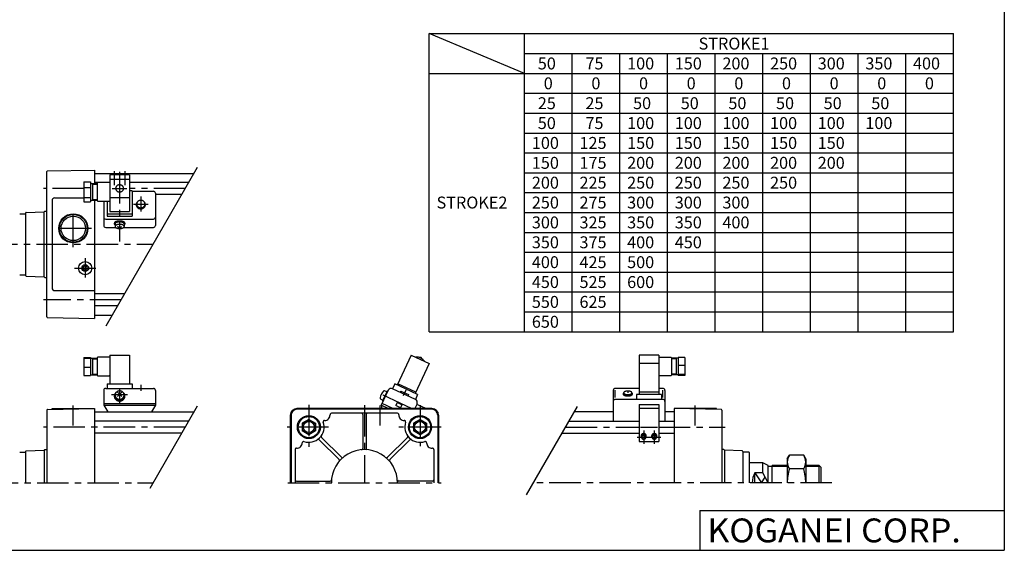
# Model space of a CAD drawing. Extents: x -564 to 574, y -400 to 400.
# Drawn here: x -169 to 574, y -400 to 0 of the extents above; entities that cross this region are included whole.
import ezdxf

# ---------------------------------------------------------------- set-up
doc = ezdxf.new("R2010")
doc.units = 0
doc.header["$LTSCALE"] = 18.983333
doc.linetypes.add('CENTER', pattern=[2, 1.25, -0.25, 0.25, -0.25])
doc.styles.add('MONOTXT', font='monotxt')

msp = doc.modelspace()

# ---------------------------------------------------------------- linework, layer by layer
at = {"color": 7}
for p, q in [((574.5, 400.5), (574.5, -400.5)), ((212.008, -40.521), (140.008, -10.521)), ((140.008, -235.521), (140.008, -10.521)), ((140.008, -10.521), (536.008, -10.521)), ((212.008, -235.521), (212.008, -10.521)), ((536.008, -235.521), (536.008, -10.521)), ((212.008, -25.521), (536.008, -25.521)), ((248.008, -235.521), (248.008, -25.521)), ((284.008, -235.521), (284.008, -25.521)), ((320.008, -235.521), (320.008, -25.521)), ((356.008, -235.521), (356.008, -25.521)), ((392.008, -235.521), (392.008, -25.521)), ((428.008, -235.521), (428.008, -25.521)), ((464.008, -235.521), (464.008, -25.521)), ((500.008, -235.521), (500.008, -25.521)), ((140.008, -40.521), (536.008, -40.521)), ((212.008, -55.521), (536.008, -55.521)), ((212.008, -70.521), (536.008, -70.521)), ((212.008, -85.521), (536.008, -85.521)), ((212.008, -100.521), (536.008, -100.521)), ((-149, -224.38), (-149, -114.62)), ((-148.509, -114.12), (-113, -113.5)), ((-113, -113.5), (-113, -123.62)), ((-113, -116), (-37.717, -116)), ((212.008, -115.521), (536.008, -115.521)), ((-111, -123), (-113, -123)), ((-41.758, -123), (-86.5, -123)), ((-46.954, -132), (-67, -132)), ((212.008, -130.521), (536.008, -130.521)), ((-145, -136.5), (-145, -202.5)), ((-143, -134.5), (-121, -134.5)), ((-113, -136.12), (-113, -225.5)), ((-169.5, -146.5), (-165, -146.5)), ((-165, -145.937), (-165, -193.063)), ((-164.517, -145.472), (-151, -145)), ((-151, -194), (-151, -145)), ((-150.5, -144.5), (-149, -144.5)), ((212.008, -145.521), (536.008, -145.521)), ((212.008, -160.521), (536.008, -160.521)), ((212.008, -175.521), (536.008, -175.521)), ((-169.5, -192.5), (-165, -192.5)), ((-121.732, -187.5), (-120.866, -186)), ((-120.866, -189), (-121.732, -187.5)), ((-119.134, -186), (-120.866, -186)), ((-119.134, -189), (-120.866, -189)), ((-118.268, -187.5), (-119.134, -186)), ((-118.268, -187.5), (-119.134, -189)), ((212.008, -190.521), (536.008, -190.521)), ((-164.517, -193.528), (-151, -194)), ((-150.5, -194.5), (-149, -194.5)), ((-143, -204.5), (-113, -204.5)), ((-90.256, -207), (-113, -207)), ((212.008, -205.521), (536.008, -205.521)), ((-95.452, -216), (-113, -216)), ((-113, -223), (-99.493, -223)), ((212.008, -220.521), (536.008, -220.521)), ((-148.509, -224.88), (-113, -225.5)), ((140.008, -235.521), (536.008, -235.521)), ((-149, -294.62), (-149, -349.5)), ((-148.509, -294.12), (-113, -293.5)), ((-145, -294.059), (-145, -293.5)), ((-145, -293.5), (-113, -293.5)), ((-113, -293.5), (-113, -349.5)), ((-113, -296), (-37.717, -296)), ((142, -293.5), (40, -293.5)), ((142, -294.1), (40, -294.1)), ((56, -293.5), (56, -294.1)), ((116.016, -297.1), (65.984, -297.1)), ((126, -293.5), (126, -294.1)), ((279, -296), (249.717, -296)), ((325, -296), (318, -296)), ((325, -293.5), (325, -349.5)), ((357, -293.5), (325, -293.5)), ((360.509, -294.12), (325, -293.5)), ((357, -294.059), (357, -293.5)), ((361, -294.62), (361, -349.5)), ((-41.758, -303), (-113, -303)), ((35, -298.5), (35, -349.5)), ((35.6, -298.5), (35.6, -349.5)), ((49, -301.727), (44, -304.613)), ((44, -304.613), (44, -310.387)), ((49, -301.726), (54, -304.613)), ((54, -304.613), (54, -310.387)), ((89.75, -298.1), (89.75, -323.597)), ((92.25, -298.1), (92.25, -323.597)), ((133, -301.727), (128, -304.613)), ((128, -304.613), (128, -310.387)), ((133, -301.727), (138, -304.613)), ((138, -304.613), (138, -310.387)), ((146.4, -298.5), (146.4, -349.5)), ((147, -298.5), (147, -349.5)), ((245.675, -303), (298.5, -303)), ((313.5, -303), (325, -303)), ((-46.954, -312), (-113, -312)), ((49, -313.273), (44, -310.387)), ((54, -310.387), (49, -313.274)), ((133, -313.274), (128, -310.387)), ((138, -310.387), (133, -313.274)), ((240.479, -312), (298.5, -312)), ((313.5, -312), (325, -312)), ((71.8, -332.068), (56.811, -317.078)), ((73.568, -330.3), (58.578, -315.31)), ((108.432, -330.3), (123.422, -315.311)), ((110.2, -332.068), (125.189, -317.078)), ((-169.5, -326.5), (-165, -326.5)), ((-165, -325.937), (-165, -349.5)), ((-164.517, -325.472), (-151, -325)), ((-151, -325), (-151, -349.5)), ((-150.5, -324.5), (-149, -324.5)), ((38.6, -324.484), (38.6, -349.5)), ((143.4, -324.484), (143.4, -349.5)), ((362.5, -324.5), (361, -324.5)), ((363, -325), (363, -349.5)), ((376.518, -325.472), (363, -325)), ((377, -325.937), (377, -349.5)), ((381.5, -326.5), (377, -326.5)), ((382, -349.5), (382, -327)), ((392, -334.5), (382, -334.5)), ((392, -342.017), (392, -334.5)), ((396, -336.5), (392, -334.5)), ((386, -349.5), (386, -342.017)), ((392, -342.017), (386, -342.017)), ((396, -349.5), (392, -342.017)), ((396, -349.5), (396, -336.5)), ((399, -337.32), (396, -337.32)), ((399, -349.5), (399, -336.5)), ((410.5, -336.5), (399, -336.5)), ((434.5, -336.5), (424.5, -336.5)), ((434.5, -349.5), (434.5, -336.5)), ((436, -338), (434.5, -336.5)), ((436, -349.5), (436, -338)), ((39.6, -348.25), (65.097, -348.25)), ((142.4, -348.25), (116.903, -348.25)), ((344.5, -370.5), (574.5, -370.5)), ((344.5, -370.5), (344.5, -400.5)), ((-564.5, -400.5), (574.5, -400.5))]:
    msp.add_line(p, q, dxfattribs=at)
at = {"color": 2}
for p, q in [((-104.105, -230.988), (-35.043, -111.368)), ((-70.935, -353.536), (-35.043, -291.368)), ((213.507, -358.717), (252.086, -291.897)), ((386, -342.017), (391, -349.5)), ((410.5, -337.32), (399, -337.32)), ((435.32, -337.32), (424.5, -337.32)), ((391, -349.5), (393.778, -345.343))]:
    msp.add_line(p, q, dxfattribs=at)
at = {"color": 4}
for p, q in [((-86.5, -117.02), (-101.5, -117.02)), ((-101.5, -117.02), (-101.5, -144.697)), ((-86.5, -117.02), (-86.5, -144.697)), ((-121, -122.394), (-116, -122.394)), ((-121, -122.394), (-121, -137.35)), ((-116, -122.394), (-116, -137.35)), ((-116, -123.62), (-111, -123.62)), ((-114.5, -123.62), (-114.5, -136.12)), ((-114.5, -124.12), (-111, -124.12)), ((-111, -123.37), (-111, -136.37)), ((-101.5, -122.87), (-110.5, -122.87)), ((-86.5, -120.537), (-101.5, -120.537)), ((-121, -126.7), (-116, -126.7)), ((-84.5, -129.289), (-86.5, -129.289)), ((-84.5, -129.289), (-84.5, -148.2)), ((-84.5, -129.536), (-68.5, -129.536)), ((-67, -131.036), (-67, -155.305)), ((-121, -134.176), (-116, -134.176)), ((-121, -137.35), (-116, -137.35)), ((-116, -136.12), (-111, -136.12)), ((-114.5, -135.62), (-111, -135.62)), ((-110.5, -136.87), (-101.5, -136.87)), ((-106, -136.87), (-106, -155.305)), ((-103.5, -136.87), (-103.5, -148.2)), ((-101.5, -134.131), (-86.5, -134.131)), ((-103.5, -146.509), (-84.5, -146.509)), ((-103.5, -148.2), (-84.5, -148.2)), ((-101.5, -144.697), (-86.5, -144.697)), ((-104.5, -150.466), (-68.5, -150.466)), ((-98, -153.635), (-98, -154.088)), ((-97.4, -154.088), (-97.4, -156.053)), ((-90.6, -154.088), (-90.6, -156.053)), ((-90, -153.635), (-90, -154.088)), ((-104.5, -156.805), (-97.009, -156.805)), ((-90.991, -156.805), (-68.5, -156.805)), ((-121, -254.911), (-121, -268.515)), ((-121, -254.911), (-116, -254.911)), ((-121, -255.563), (-116, -255.563)), ((-116, -254.911), (-116, -268.515)), ((-116, -255.458), (-111, -255.458)), ((-114.5, -255.458), (-114.5, -267.958)), ((-114.5, -255.958), (-111, -255.958)), ((-111, -255.208), (-111, -268.208)), ((-101.5, -254.708), (-110.5, -254.708)), ((-101.5, -253.101), (-101.5, -274.913)), ((-101.5, -253.101), (-86.5, -253.101)), ((-86.5, -253.101), (-86.5, -274.913)), ((126.369, -253.101), (115.803, -275.758)), ((126.369, -253.101), (139.963, -259.44)), ((139.963, -259.44), (129.398, -282.098)), ((133.8, -254.911), (132.663, -255.01)), ((134.455, -255.845), (133.8, -254.911)), ((313.5, -253.101), (298.5, -253.101)), ((298.5, -253.101), (298.5, -282.943)), ((313.5, -259.44), (298.5, -259.44)), ((313.5, -253.101), (313.5, -282.943)), ((313.5, -254.708), (322.5, -254.708)), ((323, -255.208), (323, -268.208)), ((328, -255.458), (323, -255.458)), ((326.5, -255.958), (323, -255.958)), ((326.5, -255.458), (326.5, -267.958)), ((328, -254.911), (328, -268.515)), ((333, -254.911), (328, -254.911)), ((333, -254.911), (333, -268.515)), ((-121, -262.369), (-116, -262.369)), ((-114.5, -267.458), (-111, -267.458)), ((326.5, -267.458), (323, -267.458)), ((333, -261.057), (328, -261.057)), ((-121, -268.515), (-116, -268.515)), ((-116, -267.958), (-111, -267.958)), ((-110.5, -268.708), (-102, -268.708)), ((-103.5, -274.913), (-103.5, -278.304)), ((-103.5, -274.913), (-84.5, -274.913)), ((-101.5, -274.852), (-86.5, -274.852)), ((-84.5, -274.913), (-84.5, -278.304)), ((113.991, -274.913), (112.3, -278.538)), ((131.211, -282.943), (113.991, -274.913)), ((129.821, -281.191), (116.226, -274.852)), ((322.5, -268.708), (314, -268.708)), ((328, -267.958), (323, -267.958)), ((333, -267.863), (328, -267.863)), ((333, -268.515), (328, -268.515)), ((-106, -279.804), (-106, -291.077)), ((-104.5, -278.304), (-68.5, -278.304)), ((-67, -279.804), (-67, -291.077)), ((108.978, -279.748), (103.695, -291.077)), ((108.102, -280.443), (104.721, -287.693)), ((107.849, -280.986), (106.281, -280.255)), ((108.555, -280.654), (108.102, -280.443)), ((129.52, -286.568), (112.3, -278.538)), ((117.738, -281.074), (118.487, -280.32)), ((118.487, -280.32), (124.179, -282.974)), ((279, -279.804), (279, -303)), ((298.5, -278.304), (280.5, -278.304)), ((280.5, -285.148), (280.5, -279.513)), ((286.86, -281.647), (286.568, -282.263)), ((293.14, -281.647), (293.432, -282.263)), ((313.5, -281.191), (298.5, -281.191)), ((316.5, -278.304), (313.5, -278.304)), ((316.5, -285.148), (316.5, -279.513)), ((318, -279.804), (318, -303)), ((-106, -289.717), (-67, -289.717)), ((103.407, -286.418), (104.975, -287.149)), ((112.442, -293.5), (104.329, -289.717)), ((105.174, -287.904), (104.721, -287.693)), ((115.717, -288.959), (114.66, -291.224)), ((119.342, -290.649), (115.717, -288.959)), ((124.179, -282.974), (124.082, -284.032)), ((130.729, -289.891), (129.046, -293.5)), ((131.211, -282.943), (129.52, -286.568)), ((316.5, -286.568), (280.5, -286.568)), ((296.5, -282.943), (296.5, -286.568)), ((315.5, -282.943), (296.5, -282.943)), ((315.5, -282.943), (315.5, -286.568)), ((-106, -291.077), (-103, -295.97)), ((-106, -291.077), (-67, -291.077)), ((-67, -291.077), (-70, -295.97)), ((108.892, -293.5), (103.695, -291.077)), ((103.695, -291.077), (104.205, -293.5)), ((118.285, -292.915), (114.66, -291.224)), ((117.203, -293.5), (117.208, -293.49)), ((119.342, -290.649), (118.285, -292.915)), ((136.857, -293.299), (130.518, -290.344)), ((136.857, -293.299), (136.95, -293.5)), ((298.5, -290.344), (313.5, -290.344)), ((298.5, -290.344), (298.5, -318.272)), ((298.5, -293.299), (313.5, -293.299)), ((313.5, -290.344), (313.5, -318.272)), ((299.5, -307.504), (312.5, -307.504)), ((298.5, -318.272), (313.5, -318.272)), ((410.5, -331.5), (412.108, -328.715)), ((410.5, -331.5), (410.5, -349.5)), ((422.892, -328.715), (412.108, -328.715)), ((424.5, -331.5), (422.892, -328.715)), ((424.5, -331.5), (424.5, -349.5)), ((422.892, -339.108), (412.108, -339.108))]:
    msp.add_line(p, q, dxfattribs=at)
at = {"color": 6, "linetype": 'CENTER'}
for p, q in [((-98, -114.32), (-98, -124.82)), ((-94, -114.932), (-94, -167.5)), ((-90, -114.32), (-90, -124.82)), ((-99.501, -127.334), (-88.499, -127.334)), ((-78, -133.558), (-78, -144.776)), ((-83.609, -139.167), (-72.391, -139.167)), ((-94, -278.201), (-94, -289.168)), ((-78, -275.639), (-78, -280.213)), ((126.639, -293.5), (100.974, -281.532)), ((122.282, -279.612), (120.28, -283.904)), ((290, -279.804), (290, -281.647)), ((-100.064, -282.805), (-88.118, -282.805)), ((302, -310.063), (302, -320.063)), ((310, -310.063), (310, -320.063)), ((297, -315.063), (315, -315.063))]:
    msp.add_line(p, q, dxfattribs=at)
at = {"color": 2, "linetype": 'CENTER'}
for p, q in [((-121, -127.5), (-151.524, -127.5)), ((-44.356, -127.5), (-86.5, -127.5)), ((-129, -171.606), (-129, -143.677)), ((-115.298, -157.5), (-143.095, -157.5)), ((-232.798, -169.5), (-68.605, -169.5)), ((-120, -179.952), (-120, -194.566)), ((-128.195, -187.5), (-111.926, -187.5)), ((-92.854, -211.5), (-151.524, -211.5)), ((-129, -306.2), (-129, -291.236)), ((49, -290.607), (49, -322.358)), ((91, -290.834), (91, -349.5)), ((103, -306.2), (103, -291.236)), ((133, -291.019), (133, -321.926)), ((341, -306.2), (341, -291.236)), ((-44.356, -307.5), (-151.524, -307.5)), ((63.806, -307.5), (32.717, -307.5)), ((148.964, -307.5), (117.109, -307.5)), ((243.077, -307.5), (298.5, -307.5)), ((313.5, -307.5), (363.525, -307.5)), ((-232.243, -349.5), (-68.605, -349.5)), ((33.139, -349.5), (148.905, -349.5)), ((444.243, -349.5), (218.829, -349.5))]:
    msp.add_line(p, q, dxfattribs=at)
at = {"color": 6}
for p, q in [((-95.715, -284.52), (-92.285, -281.09)), ((-92.285, -284.52), (-95.715, -281.09))]:
    msp.add_line(p, q, dxfattribs=at)
at = {"color": 4}
for points in [[(-91, -127.334), (-91.011, -127.097), (-91.046, -126.862), (-91.102, -126.63), (-91.181, -126.404), (-91.281, -126.185), (-91.402, -125.974), (-91.543, -125.774), (-91.702, -125.586), (-91.879, -125.411), (-92.072, -125.251), (-92.279, -125.107), (-92.5, -124.979), (-92.732, -124.87), (-92.974, -124.779), (-93.224, -124.708), (-93.479, -124.656), (-93.739, -124.625), (-94, -124.615), (-94.261, -124.625), (-94.521, -124.656), (-94.776, -124.708), (-95.026, -124.779), (-95.268, -124.87), (-95.5, -124.979), (-95.721, -125.107), (-95.928, -125.251), (-96.121, -125.411), (-96.298, -125.586), (-96.457, -125.774), (-96.598, -125.974), (-96.719, -126.185), (-96.819, -126.404), (-96.898, -126.63), (-96.954, -126.862), (-96.989, -127.097), (-97, -127.334), (-96.989, -127.571), (-96.954, -127.806), (-96.898, -128.038), (-96.819, -128.264), (-96.719, -128.483), (-96.598, -128.693), (-96.457, -128.893), (-96.298, -129.082), (-96.121, -129.256), (-95.928, -129.417), (-95.721, -129.561), (-95.5, -129.689), (-95.268, -129.798), (-95.026, -129.889), (-94.776, -129.96), (-94.521, -130.012), (-94.261, -130.042), (-94, -130.053), (-93.739, -130.042), (-93.479, -130.012), (-93.224, -129.96), (-92.974, -129.889), (-92.732, -129.798), (-92.5, -129.689), (-92.279, -129.561), (-92.072, -129.417), (-91.879, -129.256), (-91.702, -129.082), (-91.543, -128.893), (-91.402, -128.693), (-91.281, -128.483), (-91.181, -128.264), (-91.102, -128.038), (-91.046, -127.806), (-91.011, -127.571), (-91, -127.334)], [(-80.105, -137.056), (-80.341, -137.232), (-80.56, -137.427), (-80.759, -137.638), (-80.937, -137.864), (-81.092, -138.104), (-81.224, -138.355), (-81.331, -138.615), (-81.412, -138.883), (-81.467, -139.156), (-81.496, -139.433), (-81.497, -139.71), (-81.472, -139.987), (-81.421, -140.261), (-81.343, -140.53), (-81.239, -140.791), (-81.111, -141.043), (-80.959, -141.284), (-80.784, -141.512), (-80.588, -141.726), (-80.372, -141.923), (-80.137, -142.102), (-79.887, -142.262), (-79.622, -142.401), (-79.344, -142.519), (-79.056, -142.614), (-78.76, -142.686), (-78.459, -142.735), (-78.153, -142.759), (-77.847, -142.759), (-77.541, -142.735), (-77.24, -142.686), (-76.944, -142.614), (-76.656, -142.519), (-76.378, -142.401), (-76.113, -142.262), (-75.863, -142.102), (-75.628, -141.923), (-75.412, -141.726), (-75.216, -141.512), (-75.041, -141.284), (-74.889, -141.043), (-74.761, -140.791), (-74.657, -140.53), (-74.579, -140.261), (-74.528, -139.987), (-74.503, -139.71), (-74.504, -139.433), (-74.533, -139.156), (-74.588, -138.883), (-74.669, -138.615), (-74.776, -138.355), (-74.908, -138.104), (-75.063, -137.864), (-75.241, -137.638), (-75.44, -137.427), (-75.658, -137.232), (-75.895, -137.056)], [(-74.86, -139.167), (-74.872, -138.919), (-74.908, -138.673), (-74.967, -138.431), (-75.049, -138.194), (-75.154, -137.965), (-75.281, -137.744), (-75.428, -137.535), (-75.595, -137.338), (-75.78, -137.155), (-75.982, -136.987), (-76.199, -136.836), (-76.43, -136.703), (-76.673, -136.588), (-76.926, -136.493), (-77.187, -136.418), (-77.455, -136.365), (-77.726, -136.332), (-78, -136.321), (-78.274, -136.332), (-78.545, -136.365), (-78.813, -136.418), (-79.074, -136.493), (-79.327, -136.588), (-79.57, -136.703), (-79.801, -136.836), (-80.018, -136.987), (-80.22, -137.155), (-80.405, -137.338), (-80.572, -137.535), (-80.719, -137.744), (-80.846, -137.965), (-80.951, -138.194), (-81.033, -138.431), (-81.092, -138.673), (-81.128, -138.919), (-81.14, -139.167), (-81.128, -139.415), (-81.092, -139.661), (-81.033, -139.904), (-80.951, -140.141), (-80.846, -140.37), (-80.719, -140.59), (-80.572, -140.8), (-80.405, -140.996), (-80.22, -141.18), (-80.018, -141.347), (-79.801, -141.498), (-79.57, -141.632), (-79.327, -141.746), (-79.074, -141.841), (-78.813, -141.916), (-78.545, -141.97), (-78.274, -142.002), (-78, -142.013), (-77.726, -142.002), (-77.455, -141.97), (-77.187, -141.916), (-76.926, -141.841), (-76.673, -141.746), (-76.43, -141.632), (-76.199, -141.498), (-75.982, -141.347), (-75.78, -141.18), (-75.595, -140.996), (-75.428, -140.8), (-75.281, -140.59), (-75.154, -140.37), (-75.049, -140.141), (-74.967, -139.904), (-74.908, -139.661), (-74.872, -139.415), (-74.86, -139.167)], [(-90, -153.635), (-90.016, -153.484), (-90.064, -153.333), (-90.144, -153.185), (-90.255, -153.041), (-90.396, -152.902), (-90.566, -152.768), (-90.764, -152.642), (-90.988, -152.523), (-91.236, -152.413), (-91.506, -152.313), (-91.796, -152.224), (-92.105, -152.147), (-92.428, -152.081), (-92.764, -152.027), (-93.11, -151.987), (-93.463, -151.96), (-93.821, -151.946), (-94.179, -151.946), (-94.537, -151.96), (-94.89, -151.987), (-95.236, -152.027), (-95.572, -152.081), (-95.895, -152.147), (-96.204, -152.224), (-96.494, -152.313), (-96.764, -152.413), (-97.012, -152.523), (-97.236, -152.642), (-97.434, -152.768), (-97.604, -152.902), (-97.745, -153.041), (-97.856, -153.185), (-97.936, -153.333), (-97.984, -153.484), (-98, -153.635)], [(-90.6, -154.979), (-90.427, -154.848), (-90.282, -154.712), (-90.166, -154.57), (-90.08, -154.425), (-90.025, -154.277), (-90.001, -154.128), (-90.008, -153.978), (-90.047, -153.829), (-90.117, -153.683), (-90.217, -153.539), (-90.347, -153.4), (-90.505, -153.266), (-90.691, -153.139), (-90.903, -153.019), (-91.139, -152.907), (-91.397, -152.805), (-91.676, -152.712), (-91.973, -152.631), (-92.286, -152.561), (-92.612, -152.503), (-92.95, -152.457), (-93.295, -152.424), (-93.646, -152.404), (-94, -152.398), (-94.354, -152.404), (-94.705, -152.424), (-95.05, -152.457), (-95.388, -152.503), (-95.714, -152.561), (-96.027, -152.631), (-96.324, -152.712), (-96.603, -152.805), (-96.861, -152.907), (-97.097, -153.019), (-97.309, -153.139), (-97.495, -153.266), (-97.653, -153.4), (-97.783, -153.539), (-97.883, -153.683), (-97.953, -153.829), (-97.991, -153.978), (-97.999, -154.128), (-97.975, -154.277), (-97.92, -154.425), (-97.834, -154.57), (-97.718, -154.712), (-97.573, -154.848), (-97.4, -154.979)], [(-90.6, -154.088), (-90.614, -153.96), (-90.655, -153.832), (-90.723, -153.706), (-90.817, -153.583), (-90.937, -153.465), (-91.081, -153.351), (-91.249, -153.244), (-91.44, -153.143), (-91.65, -153.05), (-91.88, -152.965), (-92.127, -152.889), (-92.389, -152.823), (-92.664, -152.767), (-92.949, -152.722), (-93.243, -152.687), (-93.544, -152.664), (-93.847, -152.653), (-94.153, -152.653), (-94.456, -152.664), (-94.757, -152.687), (-95.051, -152.722), (-95.336, -152.767), (-95.611, -152.823), (-95.873, -152.889), (-96.12, -152.965), (-96.35, -153.05), (-96.56, -153.143), (-96.751, -153.244), (-96.919, -153.351), (-97.063, -153.465), (-97.183, -153.583), (-97.277, -153.706), (-97.345, -153.832), (-97.386, -153.96), (-97.4, -154.088)], [(-90.6, -156.053), (-90.613, -155.912), (-90.652, -155.772), (-90.716, -155.635), (-90.805, -155.5), (-90.919, -155.37), (-91.055, -155.245), (-91.215, -155.126), (-91.395, -155.015), (-91.596, -154.911), (-91.815, -154.816), (-92.05, -154.73), (-92.3, -154.654), (-92.563, -154.589), (-92.837, -154.535), (-93.12, -154.493), (-93.41, -154.462), (-93.704, -154.444), (-94, -154.438), (-94.296, -154.444), (-94.59, -154.462), (-94.88, -154.493), (-95.163, -154.535), (-95.437, -154.589), (-95.7, -154.654), (-95.95, -154.73), (-96.185, -154.816), (-96.404, -154.911), (-96.605, -155.015), (-96.785, -155.126), (-96.944, -155.245), (-97.081, -155.37), (-97.195, -155.5), (-97.284, -155.635), (-97.348, -155.772), (-97.387, -155.912), (-97.4, -156.053), (-97.387, -156.194), (-97.348, -156.333), (-97.284, -156.471), (-97.195, -156.605), (-97.081, -156.735), (-96.944, -156.86), (-96.785, -156.979), (-96.605, -157.091), (-96.404, -157.195), (-96.185, -157.29), (-95.95, -157.376), (-95.7, -157.451), (-95.437, -157.517), (-95.163, -157.57), (-94.88, -157.613), (-94.59, -157.643), (-94.296, -157.662), (-94, -157.668), (-93.704, -157.662), (-93.41, -157.643), (-93.12, -157.613), (-92.837, -157.57), (-92.563, -157.517), (-92.3, -157.451), (-92.05, -157.376), (-91.815, -157.29), (-91.596, -157.195), (-91.395, -157.091), (-91.215, -156.979), (-91.055, -156.86), (-90.919, -156.735), (-90.805, -156.605), (-90.716, -156.471), (-90.652, -156.333), (-90.613, -156.194), (-90.6, -156.053)], [(-96.733, -281.449), (-96.98, -281.685), (-97.204, -281.94), (-97.403, -282.213), (-97.576, -282.502), (-97.72, -282.803), (-97.836, -283.115), (-97.921, -283.435), (-97.976, -283.761), (-97.999, -284.091), (-97.991, -284.421), (-97.952, -284.749), (-97.882, -285.072), (-97.782, -285.389), (-97.652, -285.696), (-97.493, -285.991), (-97.307, -286.272), (-97.096, -286.536), (-96.86, -286.782), (-96.601, -287.008), (-96.322, -287.211), (-96.026, -287.391), (-95.713, -287.545), (-95.387, -287.673), (-95.05, -287.774), (-94.704, -287.846), (-94.354, -287.89), (-94, -287.904), (-93.646, -287.89), (-93.296, -287.846), (-92.95, -287.774), (-92.613, -287.673), (-92.287, -287.545), (-91.974, -287.391), (-91.677, -287.211), (-91.399, -287.008), (-91.14, -286.782), (-90.904, -286.536), (-90.693, -286.272), (-90.507, -285.991), (-90.348, -285.696), (-90.218, -285.389), (-90.118, -285.072), (-90.048, -284.749), (-90.009, -284.421), (-90.001, -284.091), (-90.024, -283.761), (-90.079, -283.435), (-90.164, -283.115), (-90.28, -282.803), (-90.424, -282.502), (-90.597, -282.213), (-90.796, -281.94), (-91.02, -281.685), (-91.267, -281.449)], [(-90.6, -283.338), (-90.613, -283.061), (-90.652, -282.787), (-90.716, -282.516), (-90.805, -282.252), (-90.919, -281.996), (-91.055, -281.751), (-91.215, -281.517), (-91.395, -281.297), (-91.596, -281.093), (-91.815, -280.906), (-92.05, -280.737), (-92.3, -280.589), (-92.563, -280.461), (-92.837, -280.355), (-93.12, -280.271), (-93.41, -280.212), (-93.704, -280.175), (-94, -280.163), (-94.296, -280.175), (-94.59, -280.212), (-94.88, -280.271), (-95.163, -280.355), (-95.437, -280.461), (-95.7, -280.589), (-95.95, -280.737), (-96.185, -280.906), (-96.404, -281.093), (-96.605, -281.297), (-96.785, -281.517), (-96.944, -281.751), (-97.081, -281.996), (-97.195, -282.252), (-97.284, -282.516), (-97.348, -282.787), (-97.387, -283.061), (-97.4, -283.338), (-97.387, -283.615), (-97.348, -283.889), (-97.284, -284.16), (-97.195, -284.424), (-97.081, -284.68), (-96.944, -284.925), (-96.785, -285.159), (-96.605, -285.379), (-96.404, -285.583), (-96.185, -285.77), (-95.95, -285.938), (-95.7, -286.087), (-95.437, -286.215), (-95.163, -286.321), (-94.88, -286.404), (-94.59, -286.464), (-94.296, -286.5), (-94, -286.513), (-93.704, -286.5), (-93.41, -286.464), (-93.12, -286.404), (-92.837, -286.321), (-92.563, -286.215), (-92.3, -286.087), (-92.05, -285.938), (-91.815, -285.77), (-91.596, -285.583), (-91.395, -285.379), (-91.215, -285.159), (-91.055, -284.925), (-90.919, -284.68), (-90.805, -284.424), (-90.716, -284.16), (-90.652, -283.889), (-90.613, -283.615), (-90.6, -283.338)], [(286.568, -282.263), (286.521, -282.392), (286.501, -282.523), (286.508, -282.653), (286.543, -282.783), (286.604, -282.911), (286.692, -283.037), (286.806, -283.158), (286.945, -283.275), (287.108, -283.386), (287.293, -283.491), (287.5, -283.588), (287.726, -283.678), (287.969, -283.758), (288.229, -283.829), (288.503, -283.89), (288.788, -283.941), (289.082, -283.981), (289.384, -284.009), (289.691, -284.027), (290, -284.032), (290.309, -284.027), (290.616, -284.009), (290.918, -283.981), (291.212, -283.941), (291.498, -283.89), (291.771, -283.829), (292.031, -283.758), (292.275, -283.678), (292.501, -283.588), (292.707, -283.491), (292.892, -283.386), (293.055, -283.275), (293.194, -283.158), (293.308, -283.037), (293.396, -282.911), (293.458, -282.783), (293.492, -282.653), (293.499, -282.523), (293.479, -282.392), (293.432, -282.263)], [(293.14, -281.647), (293.128, -281.531), (293.092, -281.417), (293.033, -281.304), (292.951, -281.193), (292.846, -281.086), (292.719, -280.984), (292.572, -280.886), (292.405, -280.794), (292.22, -280.709), (292.018, -280.63), (291.801, -280.56), (291.57, -280.498), (291.327, -280.444), (291.074, -280.4), (290.813, -280.365), (290.545, -280.34), (290.274, -280.325), (290, -280.32), (289.726, -280.325), (289.455, -280.34), (289.187, -280.365), (288.926, -280.4), (288.673, -280.444), (288.43, -280.498), (288.199, -280.56), (287.982, -280.63), (287.78, -280.709), (287.595, -280.794), (287.428, -280.886), (287.281, -280.984), (287.154, -281.086), (287.049, -281.193), (286.967, -281.304), (286.908, -281.417), (286.872, -281.531), (286.86, -281.647), (286.872, -281.763), (286.908, -281.877), (286.967, -281.99), (287.049, -282.101), (287.154, -282.208), (287.281, -282.311), (287.428, -282.408), (287.595, -282.5), (287.78, -282.585), (287.982, -282.664), (288.199, -282.734), (288.43, -282.796), (288.673, -282.85), (288.926, -282.894), (289.187, -282.929), (289.455, -282.954), (289.726, -282.969), (290, -282.974), (290.274, -282.969), (290.545, -282.954), (290.813, -282.929), (291.074, -282.894), (291.327, -282.85), (291.57, -282.796), (291.801, -282.734), (292.018, -282.664), (292.22, -282.585), (292.405, -282.5), (292.572, -282.408), (292.719, -282.311), (292.846, -282.208), (292.951, -282.101), (293.033, -281.99), (293.092, -281.877), (293.128, -281.763), (293.14, -281.647)], [(-98, -284.174), (-97.985, -284.48), (-97.939, -284.785), (-97.864, -285.084), (-97.759, -285.377), (-97.625, -285.661), (-97.464, -285.933), (-97.277, -286.192), (-97.064, -286.436), (-96.828, -286.662), (-96.571, -286.87), (-96.294, -287.057), (-96, -287.222), (-95.69, -287.363), (-95.368, -287.481), (-95.035, -287.573), (-94.695, -287.64), (-94.349, -287.68), (-94, -287.693), (-93.651, -287.68), (-93.305, -287.64), (-92.965, -287.573), (-92.632, -287.481), (-92.31, -287.363), (-92, -287.222), (-91.706, -287.057), (-91.429, -286.87), (-91.172, -286.662), (-90.936, -286.436), (-90.723, -286.192), (-90.536, -285.933), (-90.375, -285.661), (-90.241, -285.377), (-90.136, -285.084), (-90.061, -284.785), (-90.015, -284.48), (-90, -284.174)], [(-97.377, -283.708), (-97.399, -283.981), (-97.394, -284.255), (-97.362, -284.527), (-97.304, -284.795), (-97.22, -285.058), (-97.11, -285.313), (-96.976, -285.558), (-96.818, -285.792), (-96.638, -286.011), (-96.438, -286.216), (-96.218, -286.403), (-95.98, -286.573), (-95.728, -286.722), (-95.461, -286.85), (-95.183, -286.957), (-94.895, -287.041), (-94.601, -287.101), (-94.302, -287.137), (-94, -287.149), (-93.698, -287.137), (-93.399, -287.101), (-93.105, -287.041), (-92.817, -286.957), (-92.539, -286.85), (-92.272, -286.722), (-92.019, -286.573), (-91.782, -286.403), (-91.562, -286.216), (-91.362, -286.011), (-91.182, -285.792), (-91.024, -285.558), (-90.89, -285.313), (-90.78, -285.058), (-90.696, -284.795), (-90.638, -284.527), (-90.606, -284.255), (-90.601, -283.981), (-90.623, -283.708)], [(303.733, -315.139), (303.815, -314.996), (303.882, -314.846), (303.935, -314.692), (303.972, -314.534), (303.994, -314.374), (304, -314.213), (303.99, -314.052), (303.964, -313.892), (303.923, -313.735), (303.866, -313.582), (303.795, -313.434), (303.709, -313.292), (303.61, -313.158), (303.498, -313.033), (303.374, -312.917), (303.239, -312.811), (303.095, -312.717), (302.941, -312.634), (302.781, -312.565), (302.614, -312.509), (302.442, -312.466), (302.267, -312.437), (302.089, -312.423), (301.911, -312.423), (301.734, -312.437), (301.558, -312.466), (301.386, -312.509), (301.22, -312.565), (301.059, -312.634), (300.905, -312.717), (300.761, -312.811), (300.626, -312.917), (300.502, -313.033), (300.39, -313.158), (300.291, -313.292), (300.205, -313.434), (300.134, -313.582), (300.077, -313.735), (300.036, -313.892), (300.01, -314.052), (300, -314.213), (300.006, -314.374), (300.028, -314.534), (300.065, -314.692), (300.118, -314.846), (300.185, -314.996), (300.267, -315.139)], [(311.733, -315.139), (311.815, -314.996), (311.882, -314.846), (311.935, -314.692), (311.972, -314.534), (311.994, -314.374), (312, -314.213), (311.99, -314.052), (311.964, -313.892), (311.923, -313.735), (311.866, -313.582), (311.795, -313.434), (311.709, -313.292), (311.61, -313.158), (311.498, -313.033), (311.374, -312.917), (311.239, -312.811), (311.095, -312.717), (310.941, -312.634), (310.781, -312.565), (310.614, -312.509), (310.442, -312.466), (310.267, -312.437), (310.089, -312.423), (309.911, -312.423), (309.734, -312.437), (309.558, -312.466), (309.386, -312.509), (309.22, -312.565), (309.059, -312.634), (308.905, -312.717), (308.761, -312.811), (308.626, -312.917), (308.502, -313.033), (308.39, -313.158), (308.291, -313.292), (308.205, -313.434), (308.134, -313.582), (308.077, -313.735), (308.036, -313.892), (308.01, -314.052), (308, -314.213), (308.006, -314.374), (308.028, -314.534), (308.065, -314.692), (308.118, -314.846), (308.185, -314.996), (308.267, -315.139)], [(303.735, -315.058), (303.728, -314.921), (303.709, -314.785), (303.676, -314.652), (303.63, -314.521), (303.572, -314.394), (303.503, -314.272), (303.421, -314.157), (303.329, -314.048), (303.227, -313.947), (303.115, -313.854), (302.995, -313.77), (302.868, -313.697), (302.733, -313.633), (302.593, -313.581), (302.449, -313.54), (302.301, -313.51), (302.151, -313.492), (302, -313.486), (301.849, -313.492), (301.699, -313.51), (301.551, -313.54), (301.407, -313.581), (301.267, -313.633), (301.133, -313.697), (301.005, -313.77), (300.885, -313.854), (300.773, -313.947), (300.671, -314.048), (300.579, -314.157), (300.497, -314.272), (300.428, -314.394), (300.37, -314.521), (300.324, -314.652), (300.291, -314.785), (300.272, -314.921), (300.265, -315.058), (300.272, -315.196), (300.291, -315.332), (300.324, -315.465), (300.37, -315.596), (300.428, -315.723), (300.497, -315.845), (300.579, -315.96), (300.671, -316.069), (300.773, -316.17), (300.885, -316.263), (301.005, -316.347), (301.133, -316.42), (301.267, -316.484), (301.407, -316.536), (301.551, -316.577), (301.699, -316.607), (301.849, -316.625), (302, -316.631), (302.151, -316.625), (302.301, -316.607), (302.449, -316.577), (302.593, -316.536), (302.733, -316.484), (302.868, -316.42), (302.995, -316.347), (303.115, -316.263), (303.227, -316.17), (303.329, -316.069), (303.421, -315.96), (303.503, -315.845), (303.572, -315.723), (303.63, -315.596), (303.676, -315.465), (303.709, -315.332), (303.728, -315.196), (303.735, -315.058)], [(311.735, -315.058), (311.728, -314.921), (311.709, -314.785), (311.676, -314.652), (311.63, -314.521), (311.572, -314.394), (311.503, -314.272), (311.421, -314.157), (311.329, -314.048), (311.227, -313.947), (311.115, -313.854), (310.995, -313.77), (310.868, -313.697), (310.733, -313.633), (310.593, -313.581), (310.449, -313.54), (310.301, -313.51), (310.151, -313.492), (310, -313.486), (309.849, -313.492), (309.699, -313.51), (309.551, -313.54), (309.407, -313.581), (309.267, -313.633), (309.133, -313.697), (309.005, -313.77), (308.885, -313.854), (308.773, -313.947), (308.671, -314.048), (308.579, -314.157), (308.497, -314.272), (308.428, -314.394), (308.37, -314.521), (308.324, -314.652), (308.291, -314.785), (308.272, -314.921), (308.265, -315.058), (308.272, -315.196), (308.291, -315.332), (308.324, -315.465), (308.37, -315.596), (308.428, -315.723), (308.497, -315.845), (308.579, -315.96), (308.671, -316.069), (308.773, -316.17), (308.885, -316.263), (309.005, -316.347), (309.133, -316.42), (309.267, -316.484), (309.407, -316.536), (309.551, -316.577), (309.699, -316.607), (309.849, -316.625), (310, -316.631), (310.151, -316.625), (310.301, -316.607), (310.449, -316.577), (310.593, -316.536), (310.733, -316.484), (310.868, -316.42), (310.995, -316.347), (311.115, -316.263), (311.227, -316.17), (311.329, -316.069), (311.421, -315.96), (311.503, -315.845), (311.572, -315.723), (311.63, -315.596), (311.676, -315.465), (311.709, -315.332), (311.728, -315.196), (311.735, -315.058)]]:
    msp.add_lwpolyline(points, dxfattribs=at)
at = {"color": 6}
for points in [[(303.5, -315.063), (303.494, -314.945), (303.477, -314.827), (303.449, -314.711), (303.41, -314.598), (303.36, -314.488), (303.299, -314.383), (303.229, -314.283), (303.149, -314.189), (303.061, -314.102), (302.964, -314.022), (302.86, -313.949), (302.75, -313.886), (302.634, -313.831), (302.513, -313.786), (302.388, -313.75), (302.261, -313.724), (302.131, -313.709), (302, -313.704), (301.869, -313.709), (301.74, -313.724), (301.612, -313.75), (301.487, -313.786), (301.366, -313.831), (301.25, -313.886), (301.14, -313.949), (301.036, -314.022), (300.939, -314.102), (300.851, -314.189), (300.771, -314.283), (300.701, -314.383), (300.641, -314.488), (300.591, -314.598), (300.551, -314.711), (300.523, -314.827), (300.506, -314.945), (300.5, -315.063), (300.506, -315.182), (300.523, -315.299), (300.551, -315.415), (300.591, -315.528), (300.641, -315.638), (300.701, -315.743), (300.771, -315.843), (300.851, -315.937), (300.939, -316.024), (301.036, -316.104), (301.14, -316.177), (301.25, -316.24), (301.366, -316.295), (301.487, -316.341), (301.612, -316.376), (301.74, -316.402), (301.869, -316.417), (302, -316.422), (302.131, -316.417), (302.261, -316.402), (302.388, -316.376), (302.513, -316.341), (302.634, -316.295), (302.75, -316.24), (302.86, -316.177), (302.964, -316.104), (303.061, -316.024), (303.149, -315.937), (303.229, -315.843), (303.299, -315.743), (303.36, -315.638), (303.41, -315.528), (303.449, -315.415), (303.477, -315.299), (303.494, -315.182), (303.5, -315.063)], [(311.5, -315.063), (311.494, -314.945), (311.477, -314.827), (311.449, -314.711), (311.41, -314.598), (311.36, -314.488), (311.299, -314.383), (311.229, -314.283), (311.149, -314.189), (311.061, -314.102), (310.964, -314.022), (310.86, -313.949), (310.75, -313.886), (310.634, -313.831), (310.513, -313.786), (310.388, -313.75), (310.261, -313.724), (310.131, -313.709), (310, -313.704), (309.869, -313.709), (309.74, -313.724), (309.612, -313.75), (309.487, -313.786), (309.366, -313.831), (309.25, -313.886), (309.14, -313.949), (309.036, -314.022), (308.939, -314.102), (308.851, -314.189), (308.771, -314.283), (308.701, -314.383), (308.641, -314.488), (308.591, -314.598), (308.551, -314.711), (308.523, -314.827), (308.506, -314.945), (308.5, -315.063), (308.506, -315.182), (308.523, -315.299), (308.551, -315.415), (308.591, -315.528), (308.641, -315.638), (308.701, -315.743), (308.771, -315.843), (308.851, -315.937), (308.939, -316.024), (309.036, -316.104), (309.14, -316.177), (309.25, -316.24), (309.366, -316.295), (309.487, -316.341), (309.612, -316.376), (309.74, -316.402), (309.869, -316.417), (310, -316.422), (310.131, -316.417), (310.261, -316.402), (310.388, -316.376), (310.513, -316.341), (310.634, -316.295), (310.75, -316.24), (310.86, -316.177), (310.964, -316.104), (311.061, -316.024), (311.149, -315.937), (311.229, -315.843), (311.299, -315.743), (311.36, -315.638), (311.41, -315.528), (311.449, -315.415), (311.477, -315.299), (311.494, -315.182), (311.5, -315.063)]]:
    msp.add_lwpolyline(points, dxfattribs=at)
at = {"color": 7}
for centre, radius in [((-129, -157.5), 11), ((-129, -157.5), 9.25), ((-120, -187.5), 5), ((-120, -187.5), 2.6), ((49, -307.5), 8.7), ((49, -307.5), 8), ((49, -307.5), 4.18), ((133, -307.5), 8.7), ((133, -307.5), 8), ((133, -307.5), 4.18)]:
    msp.add_circle(centre, radius, dxfattribs=at)
at = {"color": 2}
for centre, radius in [((-129, -157.5), 10.477), ((49, -307.5), 5), ((133, -307.5), 5)]:
    msp.add_circle(centre, radius, dxfattribs=at)
at = {"color": 7}
for centre, radius, start, end in [((-148.5, -114.62), 0.5, 91.000249, 179.999951), ((-143, -136.5), 2, 89.999982, 179.999951), ((-164.5, -145.972), 0.5, 92.000736, 179.999951), ((-150.5, -145), 0.5, 89.999982, 179.999951), ((-164.5, -193.028), 0.5, 179.999977, 267.999192), ((-150.5, -194), 0.5, 179.999977, 269.999974), ((-143, -202.5), 2, 179.999977, 270.000028), ((-148.5, -224.38), 0.5, 179.999977, 268.999679), ((-148.5, -294.62), 0.5, 91.000249, 179.999964), ((40, -298.5), 5, 90.000016, 180.000005), ((40, -298.5), 4.4, 90.000016, 180.000005), ((65.984, -298.1), 1, 90.000016, 184.587802), ((88.75, -298.1), 1, 0.000036, 90.000016), ((93.25, -298.1), 1, 90.000002, 180.000046), ((116.016, -298.1), 1, 355.410354, 90.000016), ((142, -298.5), 5, 0.000036, 90.000016), ((142, -298.5), 4.4, 0.000036, 90.000016), ((360.5, -294.62), 0.5, 0.000036, 88.999751), ((49, -307.5), 11.5, 251.325577, 18.674975), ((60.842, -303.497), 1, 88.186451, 198.675204), ((61, -298.5), 4, 268.187375, 4.588653), ((121, -298.5), 4, 175.409585, 271.810493), ((121.158, -303.498), 1, 341.32567, 91.810037), ((133, -307.5), 11.5, 161.325558, 288.675076), ((40, -319.5), 4, 265.409591, 1.810446), ((44.998, -319.342), 1, 71.32561, 181.81006), ((56.103, -317.785), 1, 45.000042, 124.63038), ((59.285, -314.603), 1, 145.369621, 225.00001), ((122.715, -314.603), 1, 315.000047, 34.630367), ((125.897, -317.785), 1, 55.369622, 135.000014), ((137.002, -319.342), 1, 358.187399, 108.674648), ((142, -319.5), 4, 178.186904, 274.588685), ((-164.5, -325.972), 0.5, 92.000736, 179.999964), ((-150.5, -325), 0.5, 89.999982, 179.999964), ((39.6, -324.484), 1, 85.410443, 180.000005), ((91, -349.5), 25, 0, 180.00014), ((88.75, -323.597), 1, 274.964207, 0.000036), ((93.25, -323.597), 1, 180.000036, 265.035857), ((142.4, -324.484), 1, 0.000036, 94.589534), ((362.5, -325), 0.5, 0.000036, 90.000018), ((376.5, -325.972), 0.5, 0.000036, 87.999264), ((381.5, -327), 0.5, 0.000036, 90.000018), ((71.093, -332.775), 1, 319.964774, 45.000042), ((74.275, -329.593), 1, 225.000013, 310.035571), ((107.725, -329.593), 1, 229.964741, 315.000026), ((110.907, -332.775), 1, 135.000014, 220.035582), ((399, -349.5), 15, 150.0734, 180.000058), ((39.6, -347.25), 1, 179.999991, 270.000028), ((65.097, -347.25), 1, 270.000045, 355.035851), ((116.903, -347.25), 1, 184.96419, 270.000038), ((142.4, -347.25), 1, 270.000052, 0.000036)]:
    msp.add_arc(centre, radius, start, end, dxfattribs=at)
at = {"color": 4}
for centre, radius, start, end in [((-110.5, -123.37), 0.5, 89.999948, 180.000053), ((-68.5, -131.036), 1.5, 0.000128, 89.999872), ((-110.5, -136.37), 0.5, 180.00049, 269.999511), ((-104.5, -148.966), 1.5, 180.000018, 269.999983), ((-104.5, -155.305), 1.5, 180.000018, 269.999983), ((-89.764, -145.381), 12.177, 240.462101, 258.262147), ((-98.236, -145.381), 12.177, 281.737853, 299.537899), ((-68.5, -148.966), 1.5, 269.999872, 0.000128), ((-68.5, -155.305), 1.5, 269.999872, 0.000128), ((-110.5, -255.208), 0.5, 90.00049, 179.99951), ((130.63, -261.708), 7, 33.997659, 96.002341), ((322.5, -255.208), 0.5, 0.001364, 89.998636), ((-110.5, -268.208), 0.5, 179.99951, 270.00049), ((-102, -269.208), 0.5, 0.00049, 89.99951), ((314, -269.208), 0.5, 90.001582, 179.998418), ((322.5, -268.208), 0.5, 269.998636, 0.001364), ((-104.5, -279.804), 1.5, 90.000108, 179.999892), ((-68.5, -279.804), 1.5, 0.000109, 89.999891), ((114.386, -287.823), 11.804, 142.025221, 167.710194), ((105.862, -281.16), 0.997, 65.187709, 142.419464), ((111.244, -280.804), 2.5, 65.00036, 154.99964), ((280.5, -279.804), 1.5, 90.000327, 179.999673), ((316.5, -279.804), 1.5, 0.000327, 89.999673), ((103.83, -285.514), 0.998, 168.221832, 244.892061), ((128.464, -288.834), 2.5, 335.000273, 64.999727), ((280.5, -288.068), 1.5, 90.000327, 179.999673), ((316.5, -288.068), 1.5, 0.000327, 89.999673), ((419.701, -333.912), 9.201, 145.615762, 214.384293), ((415.299, -333.912), 9.201, 325.615743, 34.384274), ((444.892, -349.5), 34.392, 162.412085, 180), ((390.108, -349.5), 34.392, 0, 17.587951)]:
    msp.add_arc(centre, radius, start, end, dxfattribs=at)

# ---------------------------------------------------------------- texts
at = {"color": 7, "style": 'MONOTXT'}
for s, p in [('STROKE1', (343.493, -22.521)), ('50', (221.993, -37.521)), ('75', (257.993, -37.521)), ('100', (289.493, -37.521)), ('150', (325.493, -37.521)), ('200', (361.493, -37.521)), ('250', (397.493, -37.521)), ('300', (433.493, -37.521)), ('350', (469.493, -37.521)), ('400', (505.493, -37.521)), ('0', (226.493, -52.521)), ('0', (262.493, -52.521)), ('0', (298.493, -52.521)), ('0', (334.493, -52.521)), ('0', (370.493, -52.521)), ('0', (406.493, -52.521)), ('0', (442.493, -52.521)), ('0', (478.493, -52.521)), ('0', (514.493, -52.521)), ('25', (221.993, -67.521)), ('25', (257.993, -67.521)), ('50', (293.993, -67.521)), ('50', (329.993, -67.521)), ('50', (365.993, -67.521)), ('50', (401.993, -67.521)), ('50', (437.993, -67.521)), ('50', (473.993, -67.521)), ('50', (221.993, -82.521)), ('75', (257.993, -82.521)), ('100', (289.493, -82.521)), ('100', (325.493, -82.521)), ('100', (361.493, -82.521)), ('100', (397.493, -82.521)), ('100', (433.493, -82.521)), ('100', (469.493, -82.521)), ('100', (217.493, -97.521)), ('125', (253.493, -97.521)), ('150', (289.493, -97.521)), ('150', (325.493, -97.521)), ('150', (361.493, -97.521)), ('150', (397.493, -97.521)), ('150', (433.493, -97.521)), ('150', (217.493, -112.521)), ('175', (253.493, -112.521)), ('200', (289.493, -112.521)), ('200', (325.493, -112.521)), ('200', (361.493, -112.521)), ('200', (397.493, -112.521)), ('200', (433.493, -112.521)), ('200', (217.493, -127.521)), ('225', (253.493, -127.521)), ('250', (289.493, -127.521)), ('250', (325.493, -127.521)), ('250', (361.493, -127.521)), ('250', (397.493, -127.521)), ('STROKE2', (145.493, -142.521)), ('250', (217.493, -142.521)), ('275', (253.493, -142.521)), ('300', (289.493, -142.521)), ('300', (325.493, -142.521)), ('300', (361.493, -142.521)), ('300', (217.493, -157.521)), ('325', (253.493, -157.521)), ('350', (289.493, -157.521)), ('350', (325.493, -157.521)), ('400', (361.493, -157.521)), ('350', (217.493, -172.521)), ('375', (253.493, -172.521)), ('400', (289.493, -172.521)), ('450', (325.493, -172.521)), ('400', (217.493, -187.521)), ('425', (253.493, -187.521)), ('500', (289.493, -187.521)), ('450', (217.493, -202.521)), ('525', (253.493, -202.521)), ('600', (289.493, -202.521)), ('550', (217.493, -217.521)), ('625', (253.493, -217.521)), ('650', (217.493, -232.521))]:
    msp.add_text(s, height=9, dxfattribs=at).set_placement(p)
at = {"color": 7, "style": 'MONOTXT', "width": 1.048387}
msp.add_text('KOGANEI CORP.', height=18, dxfattribs=at).set_placement((350.071, -394.5))

doc.saveas('drawing.dxf')
